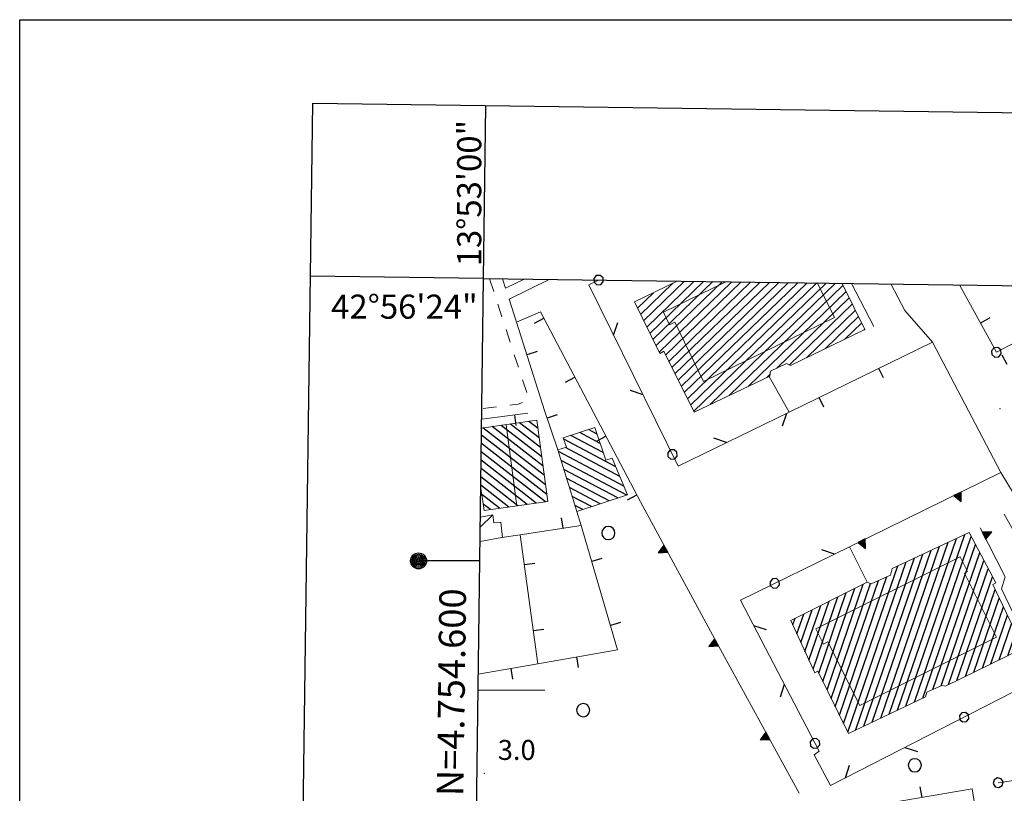
# Model space of a CAD drawing. Extents: x 2428759 to 2430539, y 4753484 to 4754701.
# Drawn here: x 2428759 to 2428907, y 4754584 to 4754701 of the extents above; entities that cross this region are included whole.
import ezdxf
from ezdxf.enums import TextEntityAlignment as Align

# ---------------------------------------------------------------- set-up
doc = ezdxf.new("R2010")
doc.units = 0
doc.header["$LTSCALE"] = 2
doc.header["$MEASUREMENT"] = 0
for name, pattern in [('L18_BIS', [15, 5, 5, 5]), ('MARCIAP', [2, 1, -1]), ('MUROSIMB', [5, 2.5, 2.5]), ('SOSTEGNO', [8, 4, 4])]:
    doc.linetypes.add(name, pattern=pattern)
for name, color, linetype in [('010308', 1, 'SOSTEGNO'), ('030101', 1, 'Continuous'), ('050104', 5, 'Continuous'), ('050126', 5, 'Continuous'), ('050401', 1, 'MARCIAP'), ('060101', 5, 'Continuous'), ('060110', 5, 'Continuous'), ('060118', 5, 'Continuous'), ('060801', 1, 'MUROSIMB'), ('060805', 1, 'L18_BIS'), ('080203', 3, 'Continuous'), ('CAMPITURA_060101', 1, 'Continuous'), ('Cartiglio', 7, 'Continuous'), ('CORNICE', 7, 'Continuous'), ('V0115', 7, 'Continuous'), ('V0252', 6, 'Continuous')]:
    doc.layers.add(name, color=color, linetype=linetype)
doc.styles.add('Style05', font='Times New Roman', dxfattribs={"height": 0.2})
doc.styles.add('Style07', font='Arial', dxfattribs={"height": 0.2})

# ---------------------------------------------------------------- blocks, each defined once
blk = doc.blocks.new('B_MURI')
blk.add_line((-0.8, 0), (0, 0))
blk = doc.blocks.new('CAMP_525E0A3E')
at = {"layer": 'CAMPITURA_060101', "linetype": 'Continuous'}
for p, q in [((2428845.618, 4754638.419), (2428844.307, 4754639.113)), ((2428848.422, 4754633.54), (2428840.587, 4754637.688)), ((2428846.53, 4754635.673), (2428841.662, 4754638.25)), ((2428846.074, 4754637.046), (2428842.985, 4754638.682)), ((2428849.025, 4754632.089), (2428840.834, 4754636.426)), ((2428849.628, 4754630.638), (2428839.796, 4754635.844)), ((2428850.036, 4754629.291), (2428840.209, 4754634.494)), ((2428848.716, 4754628.858), (2428840.622, 4754633.144)), ((2428847.397, 4754628.425), (2428841.035, 4754631.794)), ((2428846.078, 4754627.992), (2428841.447, 4754630.443)), ((2428844.759, 4754627.558), (2428841.86, 4754629.093)), ((2428843.44, 4754627.125), (2428842.273, 4754627.743))]:
    blk.add_line(p, q, dxfattribs=at)
blk = doc.blocks.new('CAMP_DC1C3F32')
at = {"layer": 'CAMPITURA_060101', "linetype": 'Continuous'}
for p, q in [((2428837.675, 4754632.215), (2428828.455, 4754639.367)), ((2428837.486, 4754633.627), (2428829.834, 4754639.563)), ((2428837.298, 4754635.039), (2428831.213, 4754639.759)), ((2428837.11, 4754636.45), (2428832.592, 4754639.955)), ((2428836.922, 4754637.862), (2428833.971, 4754640.151)), ((2428836.734, 4754639.273), (2428835.35, 4754640.347)), ((2428837.863, 4754630.804), (2428828.241, 4754638.268)), ((2428838.051, 4754629.392), (2428828.224, 4754637.015)), ((2428837.84, 4754628.29), (2428828.207, 4754635.762)), ((2428835.09, 4754627.892), (2428828.174, 4754633.257)), ((2428836.465, 4754628.091), (2428828.191, 4754634.51)), ((2428833.715, 4754627.693), (2428828.157, 4754632.004)), ((2428832.341, 4754627.494), (2428828.141, 4754630.752)), ((2428830.966, 4754627.295), (2428828.282, 4754629.377)), ((2428829.591, 4754627.096), (2428828.499, 4754627.943))]:
    blk.add_line(p, q, dxfattribs=at)
blk = doc.blocks.new('PALL015')
for p, q in [((-0.265, 0.265), (-0.375, 0)), ((-0.375, 0), (-0.265, -0.265)), ((0, 0.375), (-0.265, 0.265)), ((0.265, 0.265), (0, 0.375)), ((0.375, 0), (0.265, 0.265)), ((0.265, -0.265), (0.375, 0)), ((-0.265, -0.265), (0, -0.375)), ((0, -0.375), (0.265, -0.265))]:
    blk.add_line(p, q)
blk = doc.blocks.new('BARB01')
blk.add_line((0, 0), (1, 0))
blk = doc.blocks.new('CERCHIO')
for p, q in [((-0.457, 0.189), (-0.495, 0)), ((-0.495, 0), (-0.457, -0.189)), ((-0.35, 0.35), (-0.457, 0.189)), ((-0.189, 0.457), (-0.35, 0.35)), ((0, 0.495), (-0.189, 0.457)), ((0.189, 0.457), (0, 0.495)), ((0.35, 0.35), (0.189, 0.457)), ((0.457, 0.189), (0.35, 0.35)), ((0.495, 0), (0.457, 0.189)), ((0.457, -0.189), (0.495, 0)), ((-0.457, -0.189), (-0.35, -0.35)), ((-0.35, -0.35), (-0.189, -0.457)), ((-0.189, -0.457), (0, -0.495)), ((0, -0.495), (0.189, -0.457)), ((0.189, -0.457), (0.35, -0.35)), ((0.35, -0.35), (0.457, -0.189))]:
    blk.add_line(p, q)
blk = doc.blocks.new('CAMP_7B595DF3')
at = {"layer": 'CAMPITURA_060101', "linetype": 'Continuous'}
for p, q in [((2428890.694, 4754596.973), (2428899.529, 4754622.779)), ((2428891.958, 4754597.579), (2428900.788, 4754623.368)), ((2428893.223, 4754598.185), (2428901.745, 4754623.077)), ((2428888.165, 4754595.761), (2428897.012, 4754621.603)), ((2428889.429, 4754596.367), (2428898.271, 4754622.191)), ((2428894.487, 4754598.791), (2428902.387, 4754621.865)), ((2428884.371, 4754593.943), (2428893.237, 4754619.838)), ((2428885.636, 4754594.549), (2428894.496, 4754620.426)), ((2428886.9, 4754595.155), (2428895.754, 4754621.015)), ((2428895.991, 4754600.096), (2428903.029, 4754620.653)), ((2428882.603, 4754594.954), (2428890.72, 4754618.661)), ((2428883.227, 4754593.689), (2428891.979, 4754619.25)), ((2428897.237, 4754600.649), (2428903.671, 4754619.441)), ((2428881.979, 4754596.218), (2428889.105, 4754617.032)), ((2428898.35, 4754600.812), (2428904.313, 4754618.229)), ((2428899.619, 4754601.432), (2428904.955, 4754617.017)), ((2428880.107, 4754600.012), (2428885.555, 4754615.924)), ((2428880.731, 4754598.747), (2428886.64, 4754616.007)), ((2428881.355, 4754597.483), (2428887.852, 4754616.46)), ((2428878.006, 4754603.137), (2428881.723, 4754613.994)), ((2428878.859, 4754602.541), (2428883.001, 4754614.637)), ((2428879.483, 4754601.276), (2428884.278, 4754615.281)), ((2428900.888, 4754602.052), (2428905.35, 4754615.083)), ((2428876.803, 4754605.796), (2428879.169, 4754612.707)), ((2428877.404, 4754604.467), (2428880.446, 4754613.351)), ((2428902.158, 4754602.672), (2428905.967, 4754613.798)), ((2428903.427, 4754603.292), (2428906.584, 4754612.513)), ((2428875.599, 4754608.455), (2428876.614, 4754611.421)), ((2428876.201, 4754607.126), (2428877.892, 4754612.064)), ((2428904.696, 4754603.912), (2428907.201, 4754611.228)), ((2428874.997, 4754609.785), (2428875.337, 4754610.777)), ((2428905.965, 4754604.532), (2428907.818, 4754609.943)), ((2428907.235, 4754605.152), (2428908.435, 4754608.658)), ((2428908.504, 4754605.772), (2428909.052, 4754607.373))]:
    blk.add_line(p, q, dxfattribs=at)
blk = doc.blocks.new('TRIAN3')
for p, q in [((0.001, 0.542), (-0.25, 0)), ((-0.25, 0), (0.25, 0)), ((-0.222, 0.005), (0.002, 0.478)), ((-0.197, 0.018), (0.005, 0.395)), ((0.215, 0.015), (-0.197, 0.018)), ((-0.149, 0.035), (0.005, 0.308)), ((0.175, 0.036), (-0.149, 0.035)), ((-0.098, 0.073), (0.007, 0.254)), ((0.14, 0.056), (-0.098, 0.073)), ((-0.04, 0.114), (0.006, 0.225)), ((0.092, 0.086), (-0.04, 0.114)), ((0.25, 0), (0.001, 0.542)), ((0.002, 0.478), (0.215, 0.015)), ((0.005, 0.395), (0.175, 0.036)), ((0.005, 0.308), (0.14, 0.056)), ((0.006, 0.225), (0.038, 0.127)), ((0.007, 0.254), (0.092, 0.086))]:
    blk.add_line(p, q)
blk = doc.blocks.new('CAMP_D3D06164')
at = {"layer": 'CAMPITURA_060101', "linetype": 'Continuous'}
for p, q in [((2428852.585, 4754655.47), (2428858.711, 4754661.407)), ((2428853.048, 4754654.526), (2428860.129, 4754661.388)), ((2428853.51, 4754653.581), (2428861.547, 4754661.369)), ((2428853.973, 4754652.637), (2428862.964, 4754661.351)), ((2428854.435, 4754651.693), (2428864.382, 4754661.332)), ((2428854.898, 4754650.749), (2428865.8, 4754661.313)), ((2428855.882, 4754650.31), (2428867.217, 4754661.295)), ((2428856.35, 4754649.371), (2428868.635, 4754661.276)), ((2428856.818, 4754648.431), (2428870.053, 4754661.257)), ((2428857.285, 4754647.492), (2428871.471, 4754661.239)), ((2428857.753, 4754646.553), (2428872.888, 4754661.22)), ((2428858.221, 4754645.614), (2428874.306, 4754661.201)), ((2428858.688, 4754644.674), (2428875.724, 4754661.183)), ((2428859.156, 4754643.735), (2428877.141, 4754661.164)), ((2428859.624, 4754642.796), (2428878.559, 4754661.145)), ((2428860.091, 4754641.856), (2428879.977, 4754661.127)), ((2428851.66, 4754657.358), (2428854.057, 4754659.681)), ((2428852.122, 4754656.414), (2428856.958, 4754661.1)), ((2428862.576, 4754642.871), (2428881.394, 4754661.108)), ((2428865.414, 4754644.23), (2428882.526, 4754660.812)), ((2428868.253, 4754645.588), (2428882.992, 4754659.871)), ((2428872.552, 4754648.362), (2428883.458, 4754658.93)), ((2428874.475, 4754648.833), (2428883.924, 4754657.989)), ((2428877.022, 4754649.908), (2428884.39, 4754657.048)), ((2428879.901, 4754651.306), (2428884.855, 4754656.107)), ((2428882.78, 4754652.703), (2428885.321, 4754655.166)), ((2428885.659, 4754654.101), (2428885.787, 4754654.225)), ((2428871.092, 4754646.947), (2428871.541, 4754647.382))]:
    blk.add_line(p, q, dxfattribs=at)

msp = doc.modelspace()

# ---------------------------------------------------------------- linework, layer by layer
at = {"layer": '010308', "linetype": 'SOSTEGNO', "lineweight": 0, "flags": 128}
for points in [[(2428887.15, 4754654.63), (2428883.77, 4754661.08)], [(2428889.67, 4754661), (2428891.8, 4754657.03)], [(2428886.15, 4754616.22), (2428883.48, 4754621.53), (2428906.22, 4754632.66)], [(2428852.12, 4754628.26), (2428863.25, 4754607.66), (2428875.94, 4754584.51)], [(2428906.71, 4754626.43), (2428915.11, 4754611.52), (2428909.58, 4754608.29), (2428906.29, 4754615.21), (2428906.83, 4754617.01), (2428903.09, 4754624.37)]]:
    msp.add_lwpolyline(points, dxfattribs=at)
at = {"layer": '050104', "linetype": 'Continuous', "lineweight": 0, "flags": 128}
msp.add_lwpolyline([(2428909.18, 4754627.72), (2428906.22, 4754632.66), (2428895.96, 4754652.26), (2428891.8, 4754657.03)], dxfattribs=at)
at = {"layer": '050126', "linetype": 'Continuous', "lineweight": 0, "flags": 128}
for points in [[(2428831.84, 4754660.35), (2428834.63, 4754661.72)], [(2428838.42, 4754661.67), (2428832.4, 4754658.71)]]:
    msp.add_lwpolyline(points, dxfattribs=at)
at = {"layer": '050401', "linetype": 'MARCIAP', "lineweight": 0, "flags": 128}
msp.add_lwpolyline([(2428829.46, 4754661.79), (2428835.19, 4754644.16), (2428835.19, 4754643.54), (2428834.72, 4754643.32), (2428833.76, 4754642.96), (2428828.29, 4754642.24)], dxfattribs=at)
at = {"layer": '060101', "linetype": 'Continuous', "lineweight": 0, "flags": 128}
for points in [[(2428882.39, 4754661.09), (2428885.81, 4754654.17), (2428874.64, 4754648.75), (2428874.02, 4754649.06), (2428871.62, 4754647.92), (2428871.5, 4754647.14), (2428860.16, 4754641.72), (2428855.6, 4754650.88), (2428854.99, 4754650.57), (2428851.21, 4754658.29), (2428857.61, 4754661.42)], [(2428828.25, 4754639.34), (2428836.57, 4754640.52), (2428838.19, 4754628.34)], [(2428838.19, 4754628.34), (2428828.65, 4754626.96), (2428828.13, 4754630.34)]]:
    msp.add_lwpolyline(points, dxfattribs=at)
for points in [[(2428850.17, 4754629.33), (2428847.88, 4754634.85), (2428846.91, 4754634.53), (2428845.28, 4754639.43), (2428840.52, 4754637.88), (2428841.02, 4754636.48), (2428839.72, 4754636.1), (2428842.55, 4754626.83)], [(2428874.69, 4754610.45), (2428886.15, 4754616.22), (2428886.75, 4754615.96), (2428889.63, 4754617.27), (2428889.87, 4754618.26), (2428901.43, 4754623.67), (2428905.43, 4754616.12), (2428904.98, 4754615.86), (2428909.57, 4754606.29), (2428897.92, 4754600.6), (2428897.36, 4754600.7), (2428895.09, 4754599.7), (2428894.87, 4754598.97), (2428883.35, 4754593.45), (2428878.72, 4754602.83), (2428878.26, 4754602.57)]]:
    msp.add_lwpolyline(points, close=True, dxfattribs=at)
at = {"layer": '060110', "linetype": 'Continuous', "lineweight": 0, "flags": 128}
for points in [[(2428828.08, 4754625.96), (2428829.93, 4754626.31), (2428830.11, 4754625.12)], [(2428830.11, 4754625.12), (2428831.13, 4754625.24), (2428831.38, 4754622.93), (2428831.31, 4754622.92), (2428828.03, 4754622.33)]]:
    msp.add_lwpolyline(points, dxfattribs=at)
at = {"layer": '060118', "linetype": 'Continuous', "lineweight": 0, "flags": 128}
for points in [[(2428878.68, 4754661.14), (2428881.22, 4754655.94), (2428861.59, 4754646.36), (2428857.25, 4754655.26), (2428856.48, 4754654.88), (2428855.56, 4754656.77), (2428864.9, 4754661.33)], [(2428831.94, 4754639.86), (2428833.53, 4754627.67)], [(2428878.42, 4754609.17), (2428879.56, 4754606.88), (2428880.25, 4754607.22), (2428885.02, 4754597.67), (2428905.57, 4754607.94), (2428900.75, 4754617.58), (2428901.21, 4754617.81), (2428900.11, 4754620.01), (2428878.42, 4754609.17)]]:
    msp.add_lwpolyline(points, dxfattribs=at)
at = {"layer": '060801', "linetype": 'MUROSIMB', "lineweight": 0, "flags": 128}
for points in [[(2428831.84, 4754660.35), (2428831.41, 4754661.77)], [(2428905.53, 4754650.74), (2428900.01, 4754660.86)], [(2428839.72, 4754636.1), (2428837.71, 4754641.99), (2428833.52, 4754655.26), (2428832.4, 4754658.71)], [(2428833.52, 4754655.26), (2428837.08, 4754656.82), (2428852.12, 4754628.26)], [(2428874.42, 4754641.74), (2428895.96, 4754652.26)], [(2428828.27, 4754640.68), (2428835.19, 4754641.6)], [(2428842.55, 4754626.83), (2428843.21, 4754624.73), (2428834.06, 4754623.33), (2428831.31, 4754622.92)], [(2428827.76, 4754602.36), (2428836.71, 4754603.94), (2428848.65, 4754606.06), (2428843.21, 4754624.73)], [(2428836.71, 4754603.94), (2428834.06, 4754623.33)], [(2428904.64, 4754568.06), (2428901.88, 4754585.18), (2428887.52, 4754582.71), (2428879.87, 4754581.39), (2428875.1, 4754580.58), (2428861.81, 4754578.31), (2428861.92, 4754577.51)]]:
    msp.add_lwpolyline(points, dxfattribs=at)
at = {"layer": '060805', "linetype": 'L18_BIS', "lineweight": 0, "flags": 128}
for points in [[(2428845.81, 4754661.58), (2428844.37, 4754660.87), (2428857.77, 4754633.65), (2428874.42, 4754641.74), (2428871.41, 4754647.1)], [(2428905.53, 4754650.74), (2428919.26, 4754657.95), (2428917.92, 4754660.63)], [(2428922.25, 4754593.54), (2428916.73, 4754604.16), (2428895.31, 4754593.15), (2428880.62, 4754585.64), (2428878.19, 4754590.25), (2428878.91, 4754590.81), (2428867.1, 4754613.48), (2428883.48, 4754621.53)], [(2428905.79, 4754586.08), (2428918.68, 4754588.03)]]:
    msp.add_lwpolyline(points, dxfattribs=at)
at = {"layer": '080203', "linetype": 'Continuous', "lineweight": 0}
for p in [(2428906.08, 4754642.29), (2428828.69, 4754587.5)]:
    msp.add_point(p, dxfattribs=at)
at = {"layer": 'Cartiglio', "color": 1}
for p, q in [((2428787.47, 4753525.58), (2428802.9, 4754688.14)), ((2428802.9, 4754688.14), (2430214.78, 4754669.55))]:
    msp.add_line(p, q, dxfattribs=at)
at = {"layer": 'Cartiglio'}
for p, q in [((2428828.55, 4754661.8), (2428828.9, 4754687.8)), ((2428828.55, 4754661.8), (2428802.56, 4754662.15)), ((2428827.99, 4754619.4), (2428818.79, 4754619.4))]:
    msp.add_line(p, q, dxfattribs=at)
at = {"layer": 'Cartiglio', "color": 3}
for p, q in [((2428813.81, 4753551.24), (2428828.55, 4754661.8)), ((2428828.55, 4754661.8), (2430188.44, 4754643.89))]:
    msp.add_line(p, q, dxfattribs=at)
at = {"layer": 'Cartiglio', "color": 9}
msp.add_polyline3d([(2428758.92, 4754700.7, 0), (2430538.91, 4754700.7, 0), (2430538.91, 4753484.25, 0), (2428758.92, 4753484.25, 0), (2428758.92, 4754700.7, 0)], close=True, dxfattribs=at)
at = {"layer": 'Cartiglio'}
for radius in [1.2, 1, 0.8, 0.6, 0.4, 0.2]:
    msp.add_circle((2428818.79, 4754619.4), radius, dxfattribs=at)
at = {"layer": 'CORNICE', "linetype": 'Continuous', "lineweight": 0, "flags": 128}
msp.add_lwpolyline([(2428827.73, 4754600), (2428837.73, 4754600)], dxfattribs=at)
at = {"layer": 'V0115', "linetype": 'Continuous', "lineweight": 0, "flags": 128}
msp.add_lwpolyline([(2428828.06, 4754624.45), (2428829.93, 4754626.31)], dxfattribs=at)

# ---------------------------------------------------------------- block references
at = {"layer": '010308', "lineweight": 0}
for p, xscale, yscale, zscale, rotation in [((2428899.7, 4754629.47), 2.400000000036412, 2.400000000036412, 2.400000000036412, 206.0700552284915), ((2428903.68, 4754623.2), 2.400000000366633, 2.400000000366633, 2.400000000366633, 296.9221672600233), ((2428885.32, 4754622.44), 2.400000000036412, 2.400000000036412, 2.400000000036412, 206.0700552284915), ((2428855.92, 4754621.22), 2.399999999979011, 2.399999999979011, 2.399999999979011, 118.386796649564), ((2428863.53, 4754607.15), 2.400000000000294, 2.400000000000294, 2.400000000000294, 118.7211402451752), ((2428871.22, 4754593.12), 2.400000000000294, 2.400000000000294, 2.400000000000294, 118.7211402451752)]:
    msp.add_blockref('TRIAN3', p, dxfattribs=dict(at, xscale=xscale, yscale=yscale, zscale=zscale, rotation=rotation))
at = {"layer": '030101', "lineweight": 0, "xscale": 2, "yscale": 2, "zscale": 2}
for p in [(2428847.29, 4754623.58), (2428843.51, 4754596.97), (2428893.28, 4754588.69)]:
    msp.add_blockref('CERCHIO', p, dxfattribs=at)
at = {"layer": '060801', "lineweight": 0}
for p, xscale, yscale, zscale, rotation in [((2428837.59, 4754655.84), 2.000000000005072, 2.000000000005072, 2.000000000005072, 27.7728332997108), ((2428903.14, 4754655.13), 1.999999999896823, 1.999999999896823, 1.999999999896823, 208.6401660458699), ((2428835.06, 4754650.36), 2.000000000149427, 2.000000000149427, 2.000000000149427, 197.531991978628), ((2428907.1, 4754648.95), 2.000000000559647, 2.000000000559647, 2.000000000559647, 297.4632337801717), ((2428887.9, 4754648.32), 2.000000000073446, 2.000000000073446, 2.000000000073446, 116.0217713027433), ((2428842.25, 4754646.99), 2.000000000005072, 2.000000000005072, 2.000000000005072, 27.7728332997108), ((2428878.91, 4754643.93), 2.000000000073446, 2.000000000073446, 2.000000000073446, 116.0217713027433), ((2428833.23, 4754641.34), 2.000000000424362, 2.000000000424362, 2.000000000424362, 97.57956881369263), ((2428838.1, 4754640.83), 1.999999999925535, 1.999999999925535, 1.999999999925535, 198.8541161763799), ((2428846.91, 4754638.14), 2.000000000005072, 2.000000000005072, 2.000000000005072, 27.7728332997108), ((2428851.57, 4754629.3), 2.000000000005072, 2.000000000005072, 2.000000000005072, 27.7728332997108), ((2428840.44, 4754624.31), 2.000000000855144, 2.000000000855144, 2.000000000855144, 278.666550556877), ((2428844.79, 4754619.3), 2.0000000005603, 2.0000000005603, 2.0000000005603, 196.2459178702133), ((2428834.68, 4754618.81), 1.999999999879659, 1.999999999879659, 1.999999999879659, 187.7648891037196), ((2428847.59, 4754609.7), 2.0000000005603, 2.0000000005603, 2.0000000005603, 196.2459178702133), ((2428836.03, 4754608.9), 1.999999999879659, 1.999999999879659, 1.999999999879659, 187.7648891037196), ((2428842.53, 4754604.98), 2.000000000280319, 2.000000000280319, 2.000000000280319, 100.0658836347766), ((2428832.69, 4754603.23), 2.000000000587238, 2.000000000587238, 2.000000000587238, 100.0661379978031), ((2428894.33, 4754583.88), 1.999999999048472, 1.999999999048472, 1.999999999048472, 279.7601420341672)]:
    msp.add_blockref('B_MURI', p, dxfattribs=dict(at, xscale=xscale, yscale=yscale, zscale=zscale, rotation=rotation))
at = {"layer": '060805', "lineweight": 0}
for name, p, xscale, yscale, zscale, rotation in [('PALL015', (2428845.81, 4754661.58), 1.999999999300951, 1.999999999300951, 1.999999999300951, 116.2165098733283), ('BARB01', (2428848.08, 4754653.33), 2.000000000789813, 2.000000000789813, 2.000000000789813, 71.20399459578816), ('PALL015', (2428905.53, 4754650.74), 2.000000000385783, 2.000000000385783, 2.000000000385783, 297.6930588817686), ('BARB01', (2428852.5, 4754644.36), 2.00000000016485, 2.00000000016485, 2.00000000016485, 161.2039920813721), ('BARB01', (2428874.01, 4754641.54), 1.999999999178251, 1.999999999178251, 1.999999999178251, 250.918447214303), ('BARB01', (2428865.02, 4754637.17), 1.999999999670252, 1.999999999670252, 1.999999999670252, 160.9184497035626), ('PALL015', (2428856.91, 4754635.39), 2.00000000006196, 2.00000000006196, 2.00000000006196, 206.2039933262357), ('BARB01', (2428881.24, 4754620.43), 1.999999999956088, 1.999999999956088, 1.999999999956088, 161.1942111411387), ('PALL015', (2428872.26, 4754616.02), 2.000000000464049, 2.000000000464049, 2.000000000464049, 296.1942098812302), ('BARB01', (2428869.06, 4754609.71), 1.999999999580977, 1.999999999580977, 1.999999999580977, 342.5339314046453), ('BARB01', (2428873.68, 4754600.85), 1.999999999298203, 1.999999999298203, 1.999999999298203, 252.5339339193951), ('PALL015', (2428900.69, 4754595.92), 1.999999999779768, 1.999999999779768, 1.999999999779768, 117.1890645890096), ('PALL015', (2428878.3, 4754591.98), 2.000000000001482, 2.000000000001482, 2.000000000001482, 27.53393268303476), ('BARB01', (2428891.8, 4754591.36), 1.999999999765016, 1.999999999765016, 1.999999999765016, 342.0979271328852), ('BARB01', (2428882.89, 4754586.8), 1.999999999829539, 1.999999999829539, 1.999999999829539, 72.09792461006845), ('PALL015', (2428905.79, 4754586.08), 2.00000000072371, 2.00000000072371, 2.00000000072371, 278.5967147889399)]:
    msp.add_blockref(name, p, dxfattribs=dict(at, xscale=xscale, yscale=yscale, zscale=zscale, rotation=rotation))
at = {"layer": 'CAMPITURA_060101', "lineweight": 0}
for name in ['CAMP_D3D06164', 'CAMP_DC1C3F32', 'CAMP_525E0A3E', 'CAMP_7B595DF3']:
    msp.add_blockref(name, (0, 0), dxfattribs=at)

# ---------------------------------------------------------------- texts
at = {"layer": 'Cartiglio', "style": 'Style05'}
msp.add_text('13%%d53\'00"', height=3.7358, rotation=90, dxfattribs=at).set_placement((2428828.21, 4754663.65), (2428828.21, 4754685.65), align=Align.ALIGNED)
msp.add_text('42%%d56\'24"', height=3.7358, dxfattribs=at).set_placement((2428805.67, 4754655.78), (2428827.67, 4754655.78), align=Align.ALIGNED)
at = {"layer": 'CORNICE', "linetype": 'Continuous', "lineweight": 0, "style": 'Style07'}
msp.add_text('N=4.754.600', height=4, rotation=89.2395, dxfattribs=at).set_placement((2428825.52, 4754584.04))
at = {"layer": 'V0252', "linetype": 'Continuous', "lineweight": 0, "style": 'Style07'}
msp.add_text('3.0', height=3, dxfattribs=at).set_placement((2428830.69, 4754589.5))

doc.saveas('drawing.dxf')
